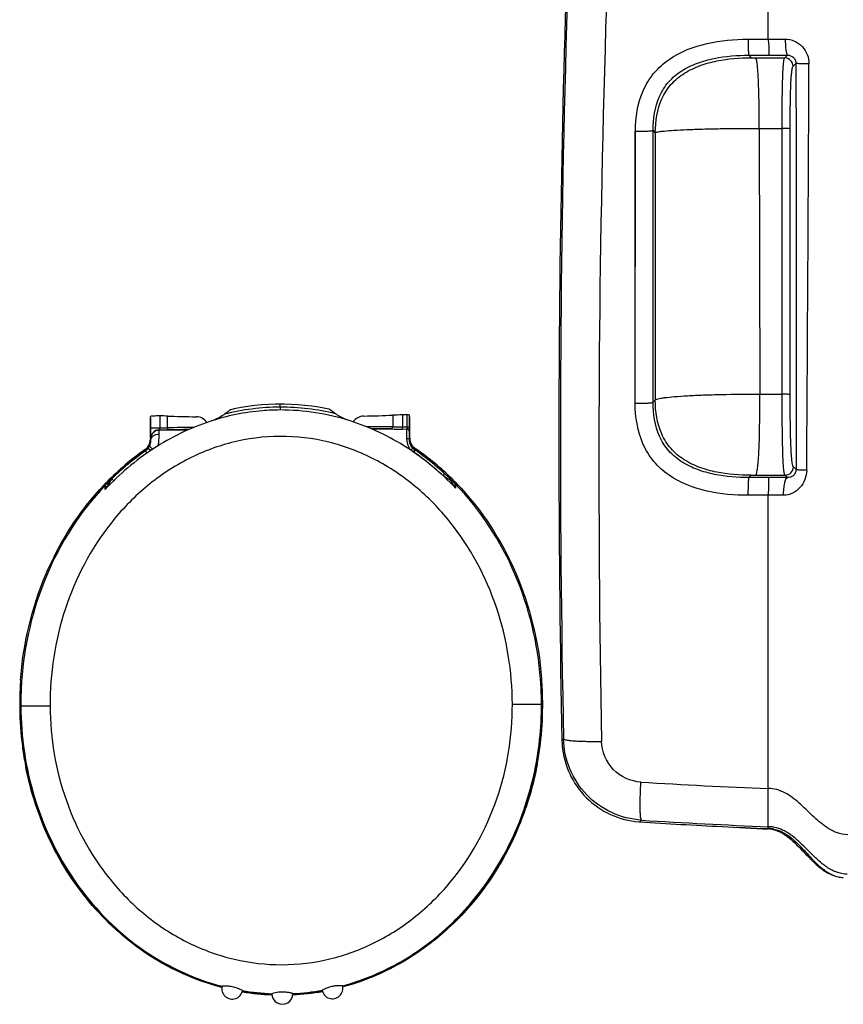
# Model space of a CAD drawing. Units: millimetres. Extents: x 0 to 594, y 0 to 420.
# Drawn here: x 101 to 126, y 120 to 150 of the extents above; entities that cross this region are included whole.
import ezdxf

# ---------------------------------------------------------------- set-up
doc = ezdxf.new("R2010")
doc.units = ezdxf.units.MM
doc.header["$LTSCALE"] = 32.67
doc.layers.get('0').update_dxf_attribs({"linetype": 'CONTINUOUS'})

msp = doc.modelspace()

# ---------------------------------------------------------------- linework, layer by layer
at = {"color": 7, "linetype": 'CONTINUOUS'}
for p, q in [((123.5778, 149.2678), (123.5808, 168.8832)), ((123.5793, 149.2678), (123.5793, 168.8832)), ((105.071, 137.6226), (105.0696, 137.9677)), ((112.7547, 138.0116), (112.6157, 138.011)), ((112.8311, 137.6535), (112.8297, 138.008)), ((105.0659, 137.5463), (105.067, 137.2835)), ((112.8387, 137.3146), (112.8377, 137.5774)), ((113.0059, 136.9535), (112.9998, 136.9577)), ((113.0237, 136.991), (113.0297, 136.9867)), ((113.024, 136.9914), (113.03, 136.9873)), ((103.7406, 135.983), (103.7549, 135.9975)), ((103.7409, 135.9827), (103.7555, 135.9969)), ((103.6801, 135.92), (103.6831, 135.9233)), ((103.6815, 135.9187), (103.6845, 135.9219)), ((103.7089, 135.7772), (103.7084, 135.8998)), ((114.2083, 135.9418), (114.2088, 135.8192)), ((114.2114, 135.9387), (114.2083, 135.9418)), ((114.2113, 135.9386), (114.2083, 135.9418)), ((114.232, 135.9641), (114.235, 135.961)), ((114.2334, 135.9655), (114.2364, 135.9623)), ((123.5786, 126.8209), (123.58, 135.6033)), ((123.5793, 126.8209), (123.5793, 135.6033)), ((123.5792, 125.6669), (123.5793, 125.6759)), ((123.5792, 125.6188), (123.5792, 125.6669)), ((113.0821, 121.9106), (113.0781, 121.908)), ((113.0822, 121.9105), (113.0782, 121.9078))]:
    msp.add_line(p, q, dxfattribs=at)
at = {"color": 9, "linetype": 'CONTINUOUS'}
for p, q in [((122.9764, 149.2676), (123.5793, 149.2678)), ((122.9945, 148.7894), (123.072, 148.7116)), ((122.9945, 148.7894), (123.6027, 148.7894)), ((123.2017, 148.7072), (124.0742, 148.7073)), ((124.0742, 148.7073), (124.1572, 148.7903)), ((124.3237, 148.4578), (124.4108, 148.5449)), ((119.5935, 138.3599), (119.5981, 146.512)), ((119.5953, 138.3599), (119.5963, 146.512)), ((120.1273, 138.3915), (120.1276, 146.5366)), ((120.1276, 146.5366), (120.1957, 146.4682)), ((120.1957, 146.4682), (120.1946, 138.4588)), ((123.3104, 146.5977), (123.9962, 146.5952)), ((123.3104, 146.5971), (123.3263, 138.6363)), ((123.9974, 138.6351), (123.9962, 146.5958)), ((124.2373, 138.6201), (124.2374, 146.5843)), ((120.1273, 138.3915), (120.1946, 138.4588)), ((123.3263, 138.637), (123.9974, 138.6345)), ((108.9487, 138.3339), (108.9494, 138.1599)), ((105.3562, 137.6237), (105.3548, 137.9817)), ((105.5763, 137.6263), (105.5749, 137.978)), ((112.3252, 138.005), (112.3267, 137.6533)), ((112.6157, 138.011), (112.6171, 137.6526)), ((112.7561, 137.6532), (112.7547, 138.0116)), ((105.071, 137.6226), (105.3562, 137.6237)), ((105.3246, 137.5532), (105.3226, 137.561)), ((106.1753, 137.5566), (105.3246, 137.5532)), ((112.7538, 137.5829), (111.7282, 137.5788)), ((112.6171, 137.6526), (112.8311, 137.6535)), ((112.6174, 137.5901), (112.6171, 137.6526)), ((112.6174, 137.5901), (112.7558, 137.5907)), ((112.7538, 137.5829), (112.7558, 137.5907)), ((112.8291, 137.5082), (112.8311, 137.516)), ((105.0765, 137.2447), (105.067, 137.2835)), ((105.0756, 137.3022), (105.0736, 137.31)), ((112.8284, 137.2717), (112.8297, 137.2772)), ((112.8297, 137.2772), (112.8387, 137.3146)), ((104.9165, 136.9345), (104.9062, 136.9742)), ((104.9165, 136.9345), (104.963, 136.8679)), ((104.9989, 137.0132), (105.0813, 136.9498)), ((105.0422, 137.0843), (105.0448, 137.0901)), ((112.9633, 136.8918), (113.0059, 136.9535)), ((112.9904, 136.9624), (112.991, 136.9637)), ((112.991, 136.9637), (112.9925, 136.9696)), ((112.9998, 136.9577), (112.991, 136.9637)), ((112.9925, 136.9696), (112.9988, 136.9943)), ((112.9925, 136.9696), (113.0091, 136.9581)), ((112.9925, 136.9696), (113.009, 136.958)), ((112.9988, 136.9943), (113.0019, 137.0066)), ((124.4153, 136.3748), (124.3314, 136.4584)), ((103.9096, 136.0997), (103.911, 136.0991)), ((103.911, 136.0991), (103.968, 136.0409)), ((113.8296, 136.1969), (113.8805, 136.252)), ((114.0591, 136.0878), (114.0577, 136.0872)), ((114.0816, 136.0346), (114.0802, 136.034)), ((114.0802, 136.034), (114.0805, 135.9499)), ((114.0816, 136.0346), (114.0819, 135.9485)), ((123.0048, 136.1365), (123.0717, 136.2034)), ((123.595, 136.1365), (123.0048, 136.1365)), ((123.2021, 136.2079), (124.0819, 136.208)), ((124.1553, 136.1348), (124.0819, 136.208)), ((103.7599, 135.8447), (103.7084, 135.8936)), ((103.7599, 135.8301), (103.7599, 135.8447)), ((103.8345, 135.9201), (103.7963, 135.92)), ((103.8346, 135.9074), (103.8345, 135.9202)), ((103.8345, 135.9202), (103.8359, 135.9196)), ((103.836, 135.9088), (103.8359, 135.9196)), ((103.8359, 135.9196), (103.8464, 135.9196)), ((114.1572, 135.8863), (114.2083, 135.9358)), ((114.1572, 135.8863), (114.1572, 135.8718)), ((123.5793, 135.6033), (122.9821, 135.6031)), ((101.1758, 129.2866), (101.1486, 129.2865)), ((101.1758, 129.2866), (101.1754, 129.2189)), ((102.0582, 129.2901), (101.1832, 129.2866)), ((115.9113, 129.3455), (116.7863, 129.349)), ((116.7936, 129.3491), (116.8209, 129.3492)), ((116.7946, 129.2801), (116.7936, 129.3491)), ((117.4454, 128.3085), (117.3979, 128.2627)), ((101.3167, 127.5731), (101.3241, 127.5338)), ((101.3517, 127.5391), (101.3241, 127.5338)), ((116.6309, 127.6003), (116.6594, 127.5951)), ((116.6594, 127.5951), (116.6666, 127.6349)), ((119.7318, 125.8224), (119.7301, 125.8208)), ((119.7826, 125.8703), (119.7318, 125.8224)), ((123.8989, 125.5544), (123.9001, 125.5302)), ((124.3733, 125.1886), (124.3702, 125.2511)), ((124.7649, 124.7904), (124.7649, 124.8475)), ((110.829, 120.8813), (110.8362, 120.8832)), ((110.829, 120.8814), (110.8362, 120.8832))]:
    msp.add_line(p, q, dxfattribs=at)
at = {"color": 7, "linetype": 'CONTINUOUS'}
for points in [[(108.9487, 138.3339), (108.818, 138.3321), (108.6104, 138.3243), (108.4029, 138.3101), (108.1955, 138.2897), (107.9885, 138.263), (107.7819, 138.23), (107.5762, 138.1908), (107.4724, 138.1686)], [(110.4264, 138.1805), (110.3156, 138.2032), (110.1095, 138.2405), (109.9026, 138.2716), (109.6954, 138.2964), (109.4879, 138.315), (109.2802, 138.3273), (109.0726, 138.3333), (108.9487, 138.3339)]]:
    msp.add_lwpolyline(points, dxfattribs=at)
at = {"color": 9, "linetype": 'CONTINUOUS'}
for centre, radius, start, end in [((540.1329, 137.2205), 422.7815, 175.585275, 181.207864), ((539.6893, 136.5263), 421.1849, 175.488459, 181.128534), ((123.6178, 201.6848), 52.4169, 269.9579, 270.51468), ((123.6962, 265.4004), 116.611, 269.954055, 270.22647), ((124.0735, 148.457), 0.2502, 0.17176, 89.85098), ((-5228.4962, 173.0223), 5353.3528, 359.6075173, 359.7378489), ((108.9828, 131.3583), 6.8865, 90.28028, 104.25582), ((108.9704, 131.3579), 6.8867, 76.20256, 90.17739), ((108.9682, 131.334), 6.8259, 72.23655, 90.15791), ((105.3236, 137.311), 0.25, 90.22851, 180.21937), ((105.3256, 137.3032), 0.25, 90.23035, 180.21986), ((105.2129, 162.4883), 24.9275, 270.25225, 270.91936), ((105.2408, 156.6357), 19.0123, 270.34779, 271.01114), ((107.9991, -14.0244), 151.6701, 90.618029, 90.915275), ((107.8902, -2.3743), 139.9568, 90.687123, 90.932372), ((111.1171, -14.0003), 151.6585, 89.54304, 89.840301), ((111.1327, -2.3455), 139.941, 89.525961, 89.771197), ((112.4947, 163.1602), 25.5703, 269.54261, 270.275), ((112.5182, 157.8639), 20.2115, 269.45704, 270.28054), ((112.7541, 137.5079), 0.075, 0.22081, 90.24576), ((112.7561, 137.5157), 0.075, 0.22081, 90.24576), ((113.2046, 137.2787), 0.3749, 180.23012, 235.54304), ((109.4667, 130.4348), 7.9341, 124.99428, 134.4455), ((104.7004, 137.2434), 0.377, 304.99147, 322.36667), ((104.7188, 137.2359), 0.3571, 335.89723, 340.74392), ((113.2064, 137.2772), 0.3804, 221.68242, 229.985), ((113.2057, 137.2764), 0.3793, 229.99177, 235.53225), ((108.5148, 130.4582), 7.8217, 47.19707, 55.33878), ((108.5148, 130.4581), 7.8968, 47.19742, 55.33914), ((124.0812, 136.4582), 0.2502, 270.16728, 0.04746), ((108.0143, 131.7692), 5.9667, 133.4669, 135.21431), ((114.0067, 136.0345), 0.0748, 40.46611, 45.51369), ((123.6692, 67.9929), 68.1437, 89.591265, 90.062398), ((109.7215, 130.1697), 8.2308, 136.41093, 136.93814), ((108.8965, 133.404), 5.687, 153.74214, 154.58525), ((105.9313, 135.0008), 2.3244, 156.4366, 156.70536), ((108.2411, 130.1637), 8.2309, 43.51881, 44.04744), ((123.9001, -44.6675), 180.2711, 89.955659, 90.101961), ((129.5761, 285.833), 159.1251, 266.464988, 267.840219), ((129.5789, 280.0638), 154.5043, 266.364752, 267.774588), ((108.7144, 128.338), 7.7646, 303.67689, 304.17114), ((109.0238, 127.8798), 7.2442, 255.02671, 255.48344), ((108.9977, 127.74), 7.102, 260.46628, 267.64438), ((108.9845, 127.7397), 7.1017, 272.81369, 279.99149)]:
    msp.add_arc(centre, radius, start, end, dxfattribs=at)
at = {"color": 7, "linetype": 'CONTINUOUS'}
for centre, radius, start, end in [((542.701, 137.1454), 425.3958, 176.643277, 181.196479), ((84.7744, 137.5397), 28.0569, 0.10308, 0.23239), ((113.2138, 137.3161), 0.375, 180.22715, 235.6102), ((109.5049, 130.3859), 8.0345, 124.91507, 135.69776), ((104.691, 137.2831), 0.3765, 304.87388, 318.54495), ((104.6916, 137.2822), 0.3755, 318.57987, 327.88918), ((104.6958, 137.2464), 0.3824, 322.42636, 334.92927), ((108.6258, 130.6125), 7.7482, 55.41453, 55.61234), ((108.4616, 130.3891), 8.0254, 45.31274, 55.30195), ((112.833, 134.7527), 1.8132, 46.42367, 46.54028), ((108.2867, 130.2044), 8.2796, 44.09148, 45.35093), ((109.6887, 130.1975), 8.2977, 135.79364, 136.36609), ((107.7739, 132.0238), 5.6168, 136.02346, 136.36755), ((107.5547, 132.2347), 5.3127, 135.56228, 136.0181), ((108.1673, 131.6341), 6.1705, 135.32411, 135.56262), ((110.2089, 132.0673), 5.568, 44.04641, 44.74166), ((106.5927, 129.3053), 10.2283, 4.42655, 4.61694), ((111.3557, 129.3257), 10.2071, 176.48774, 178.29617), ((111.3731, 129.3247), 10.2246, 176.03178, 176.48815), ((111.3768, 129.3245), 10.2283, 175.84148, 176.0318), ((111.3668, 129.329), 10.1837, 176.50151, 180.23836), ((111.3259, 129.3322), 10.1426, 176.05422, 176.51415), ((106.6282, 129.3123), 10.158, 3.94452, 4.40401), ((106.6031, 129.3099), 10.1833, 0.21994, 3.9568), ((106.5965, 129.3056), 10.2246, 3.96995, 4.42657), ((106.6139, 129.3068), 10.2071, 2.16221, 3.97036), ((111.322, 129.3268), 10.1735, 178.29642, 179.51742), ((106.6476, 129.3081), 10.1734, 0.9334, 2.16197), ((111.2945, 129.327), 10.146, 179.51763, 180.22905), ((110.6274, 129.3244), 9.4789, 180.22924, 180.64207), ((110.748, 129.3279), 9.5995, 180.65499, 187.36831), ((110.7332, 129.1877), 9.5579, 179.81324, 186.54661), ((111.3757, 129.1804), 10.2004, 179.18956, 179.40346), ((111.3856, 129.1802), 10.2103, 178.69991, 179.18952), ((107.2375, 129.1732), 9.5578, 353.91477, 0.64067), ((107.2214, 129.3138), 9.5996, 353.09005, 359.79582), ((106.585, 129.1605), 10.2104, 1.27184, 1.75399), ((106.5942, 129.1607), 10.2012, 1.05794, 1.2718), ((106.6752, 129.3086), 10.1458, 0.22931, 0.93319), ((107.342, 129.3113), 9.479, 359.8087, 0.22912), ((110.7902, 129.3318), 9.6418, 187.35923, 190.51658), ((108.8647, 128.9788), 7.6778, 186.58741, 190.54958), ((107.1793, 129.3174), 9.6419, 349.94379, 353.0991), ((119.9026, 128.3151), 2.5052, 181.19862, 184.74837), ((110.7283, 129.3207), 9.5789, 190.51894, 191.08874), ((107.2413, 129.3068), 9.579, 349.36962, 349.94144), ((119.8917, 128.298), 2.4825, 265.66071, 266.26564), ((129.5796, 276.7312), 151.2315, 266.265737, 267.201676), ((129.5847, 252.8471), 127.3815, 266.674922, 267.297805), ((129.5794, 276.7281), 151.2284, 267.201685, 267.72611), ((123.5792, 124.7598), 0.8589, 86.28383, 89.99916), ((123.5383, 124.737), 0.8713, 82.61293, 87.29957), ((123.5783, 124.7473), 0.8715, 78.96023, 86.27893), ((123.5388, 124.7422), 0.8661, 77.82465, 82.60535), ((123.5356, 124.7276), 0.881, 75.43928, 77.82356), ((123.471, 124.5601), 1.0607, 63.11927, 66.13771), ((123.5259, 124.578), 1.0491, 65.3427, 68.62479), ((123.3961, 124.4146), 1.2244, 57.88518, 63.07102), ((121.5898, 122.2334), 4.0597, 45.03846, 46.713), ((121.0705, 121.6874), 4.8582, 43.05962, 44.66314), ((115.3808, 116.3742), 12.643, 42.77258, 43.04792), ((130.91, 130.8436), 8.6257, 224.14204, 224.56793), ((128.9889, 128.567), 5.6264, 223.51471, 224.70836), ((125.9151, 125.1662), 1.0229, 246.40625, 247.57479), ((125.8654, 125.0139), 0.8625, 256.90693, 267.57462), ((107.5188, 120.8218), 0.3125, 166.71954, 349.22901), ((108.9956, 127.7194), 7.0878, 260.45707, 267.65234), ((108.9941, 127.7352), 7.069, 260.48684, 267.67223), ((109.0194, 120.6663), 0.3125, 178.95911, 1.50812), ((108.9881, 127.7364), 7.0703, 272.78652, 279.97071), ((108.9867, 127.7194), 7.0878, 272.80619, 280.00134), ((110.5187, 120.8338), 0.3125, 191.23023, 13.74026)]:
    msp.add_arc(centre, radius, start, end, dxfattribs=at)
for centre, major_axis, ratio, start_param, end_param in [((105.0675, 137.5464), (-0.0015, 0.375), 0.0043311, 6.3355454, 7.8539818), ((105.3196, 137.9686), (0.25, 0.001), 0.0524079, 1.4292605, 3.1372617), ((105.2844, 137.9555), (0.5, 0.002), 0.0524079, 0.9507872, 1.4292605), ((107.7531, 138.1466), (3.75, 0.015), 0.0524079, -2.1908054, -1.9271481), ((110.1455, 138.1562), (3.75, 0.015), 0.0524079, -1.2143798, -0.9507225), ((112.6158, 137.9848), (0.5, 0.002), 0.0524079, 1.5708287, 2.1908701), ((112.7547, 138.0076), (0.075, 0.0003), 0.0524079, 0.0043957, 1.5708287), ((112.836, 137.5774), (-0.0015, 0.375), 0.0043956, 4.7123889, 6.2308253)]:
    msp.add_ellipse(centre, major_axis=major_axis, ratio=ratio, start_param=start_param, end_param=end_param, dxfattribs=at)
at = {"color": 9, "linetype": 'CONTINUOUS'}
for points, knots in [([(124.0887, 149.2699), (124.2728, 149.2715), (124.6554, 149.1002), (124.8015, 148.7149), (124.8006, 148.5286)], [0, 0, 0, 0, 0.4970621, 1, 1, 1, 1]), ([(124.0887, 149.2699), (124.0893, 149.2095), (124.0931, 149.0991), (124.1059, 148.9474), (124.1249, 148.8562), (124.1416, 148.7942), (124.1572, 148.7903)], [0, 0, 0, 0, 0.3699768, 0.6844628, 0.9019373, 1, 1, 1, 1]), ([(119.5981, 146.512), (119.5983, 146.9223), (119.6984, 147.5545), (120.1293, 148.2671), (120.7508, 148.8223), (121.7381, 149.2009), (122.5638, 149.2675), (122.9764, 149.2676)], [0, 0, 0, 0, 0.2493682, 0.3745218, 0.4996581, 0.7492238, 1, 1, 1, 1]), ([(122.9764, 149.2676), (122.9765, 149.2074), (122.9775, 149.0963), (122.9802, 148.9651), (122.9845, 148.88), (122.9864, 148.8349), (122.991, 148.8078), (122.9914, 148.7923), (122.9945, 148.7894)], [0, 0, 0, 0, 0.3770875, 0.6961728, 0.8197193, 0.9134886, 0.9740707, 1, 1, 1, 1]), ([(123.5793, 149.2678), (123.5793, 149.2075), (123.5992, 149.097), (123.5952, 148.9656), (123.5968, 148.88), (123.5982, 148.8353), (123.6016, 148.8075), (123.6007, 148.7929), (123.6027, 148.7894)], [0, 0, 0, 0, 0.3775186, 0.696974, 0.8206399, 0.9144024, 0.9747904, 1, 1, 1, 1]), ([(120.1276, 146.5366), (120.1275, 146.8808), (120.2052, 147.4127), (120.5747, 148.008), (120.9816, 148.3415), (121.4529, 148.5674), (122.1243, 148.7503), (122.6477, 148.7895), (122.9945, 148.7894)], [0, 0, 0, 0, 0.2489555, 0.3737514, 0.4986392, 0.6238232, 0.7492172, 1, 1, 1, 1]), ([(120.1957, 146.4682), (120.1968, 146.8124), (120.2769, 147.3446), (120.6518, 147.9369), (121.0607, 148.2687), (121.5332, 148.4919), (122.2037, 148.6733), (122.7261, 148.7117), (123.072, 148.7116)], [0, 0, 0, 0, 0.2490199, 0.3740511, 0.499178, 0.6244383, 0.7497184, 1, 1, 1, 1]), ([(123.072, 148.7116), (123.0746, 148.709), (123.0899, 148.7113), (123.1151, 148.7072), (123.1556, 148.7078), (123.1855, 148.7072), (123.2017, 148.7072)], [0, 0, 0, 0, 0.0853814, 0.3037889, 0.625089, 1, 1, 1, 1]), ([(123.3104, 146.5971), (123.3098, 146.9109), (123.3067, 147.3341), (123.2935, 147.8465), (123.2823, 148.1197), (123.2679, 148.3407), (123.2525, 148.5148), (123.2316, 148.6286), (123.2172, 148.6933), (123.2017, 148.7072)], [0, 0, 0, 0, 0.4442652, 0.5990887, 0.7258066, 0.8309816, 0.9135384, 0.9706054, 1, 1, 1, 1]), ([(123.9962, 146.5958), (123.9962, 146.9098), (123.9979, 147.3552), (124.0065, 147.901), (124.0152, 148.2046), (124.0271, 148.4228), (124.0396, 148.5698), (124.0544, 148.6552), (124.0651, 148.6975), (124.0742, 148.7073)], [0, 0, 0, 0, 0.4448775, 0.6310308, 0.7736611, 0.8748352, 0.9414944, 0.9811169, 1, 1, 1, 1]), ([(124.1572, 148.7903), (124.2185, 148.7913), (124.3527, 148.7454), (124.4111, 148.6112), (124.4108, 148.5449)], [0, 0, 0, 0, 0.4804551, 1, 1, 1, 1]), ([(124.2374, 146.5843), (124.2374, 146.8682), (124.2392, 147.2691), (124.2507, 147.7577), (124.262, 148.0241), (124.2755, 148.213), (124.2893, 148.3392), (124.304, 148.413), (124.3153, 148.4494), (124.3237, 148.4578)], [0, 0, 0, 0, 0.4529806, 0.6394397, 0.7799444, 0.8778984, 0.9423275, 0.9809943, 1, 1, 1, 1]), ([(124.8006, 148.5286), (124.7501, 148.529), (124.6584, 148.5303), (124.5509, 148.533), (124.4825, 148.5365), (124.4469, 148.5383), (124.4253, 148.5419), (124.4131, 148.5425), (124.4108, 148.5449)], [0, 0, 0, 0, 0.3879556, 0.7044119, 0.8248268, 0.9156675, 0.9743906, 1, 1, 1, 1]), ([(119.5981, 146.512), (119.6635, 146.5118), (119.7855, 146.5127), (119.9302, 146.5164), (120.0253, 146.522), (120.0765, 146.5252), (120.1067, 146.531), (120.1249, 146.5326), (120.1276, 146.5366)], [0, 0, 0, 0, 0.3694217, 0.6896763, 0.8153113, 0.9109804, 0.973098, 1, 1, 1, 1]), ([(120.1957, 146.4683), (120.2014, 146.4755), (120.2293, 146.4844), (120.2803, 146.4966), (120.3611, 146.5082), (120.5203, 146.5259), (120.7832, 146.5446), (121.1664, 146.5635), (121.6297, 146.5788), (122.3533, 146.5943), (122.9206, 146.5979), (123.3104, 146.5971)], [0, 0, 0, 0, 0.0087977, 0.0260141, 0.0518847, 0.0863743, 0.1803514, 0.3046632, 0.4550464, 0.6255828, 1, 1, 1, 1]), ([(124.2374, 146.5843), (124.2333, 146.5899), (124.2034, 146.5866), (124.1578, 146.5949), (124.082, 146.5944), (124.0266, 146.5957), (123.9962, 146.5958)], [0, 0, 0, 0, 0.0870297, 0.3046953, 0.623744, 1, 1, 1, 1]), ([(122.9821, 135.6031), (122.5688, 135.6029), (121.7412, 135.6686), (120.7504, 136.0458), (120.1256, 136.6012), (119.6932, 137.3155), (119.5932, 137.9491), (119.5935, 138.3599)], [0, 0, 0, 0, 0.2506054, 0.5003303, 0.625623, 0.7508585, 1, 1, 1, 1]), ([(119.5935, 138.3599), (119.6593, 138.3596), (119.7822, 138.3607), (119.9281, 138.3655), (120.024, 138.3725), (120.0758, 138.3772), (120.1063, 138.3836), (120.1249, 138.3871), (120.1273, 138.3915)], [0, 0, 0, 0, 0.3680609, 0.6879279, 0.8136344, 0.9095237, 0.9720648, 1, 1, 1, 1]), ([(123.0048, 136.1365), (122.6576, 136.1364), (122.1335, 136.1755), (121.4607, 136.3578), (120.9875, 136.5834), (120.5779, 136.9169), (120.2061, 137.5135), (120.1273, 138.0466), (120.1273, 138.3915)], [0, 0, 0, 0, 0.2504226, 0.3757661, 0.501053, 0.6261916, 0.7512133, 1, 1, 1, 1]), ([(123.0717, 136.2034), (122.7247, 136.2033), (122.2006, 136.2416), (121.5279, 136.424), (121.054, 136.6485), (120.6448, 136.9828), (120.272, 137.5793), (120.1943, 138.1135), (120.1946, 138.4588)], [0, 0, 0, 0, 0.2502761, 0.3755551, 0.5008165, 0.6259435, 0.7509755, 1, 1, 1, 1]), ([(120.1946, 138.4588), (120.1998, 138.4678), (120.2287, 138.4819), (120.2826, 138.4983), (120.3665, 138.515), (120.5306, 138.5393), (120.7992, 138.5652), (121.188, 138.591), (121.6541, 138.6119), (122.3754, 138.6327), (122.9395, 138.6375), (123.3263, 138.6364)], [0, 0, 0, 0, 0.0099172, 0.0281724, 0.05514, 0.0907359, 0.1866318, 0.3120371, 0.4622476, 0.6313318, 1, 1, 1, 1]), ([(123.2021, 136.2079), (123.2214, 136.223), (123.2404, 136.2991), (123.2654, 136.4302), (123.2839, 136.6296), (123.3001, 136.8797), (123.3124, 137.1891), (123.3258, 137.7799), (123.3273, 138.2705), (123.3262, 138.6363)], [0, 0, 0, 0, 0.0301222, 0.0877764, 0.1699589, 0.2733093, 0.396983, 0.5502675, 1, 1, 1, 1]), ([(124.2373, 138.6201), (124.2338, 138.6263), (124.2031, 138.6245), (124.1585, 138.6331), (124.0826, 138.6337), (124.0276, 138.6351), (123.9974, 138.6351)], [0, 0, 0, 0, 0.088096, 0.3055532, 0.6240653, 1, 1, 1, 1]), ([(124.0819, 136.208), (124.0719, 136.2188), (124.0603, 136.2665), (124.0438, 136.364), (124.0304, 136.5356), (124.0174, 136.7947), (124.0087, 137.1555), (123.9996, 137.7808), (123.9975, 138.2855), (123.9974, 138.6351)], [0, 0, 0, 0, 0.0181905, 0.0571948, 0.1243983, 0.2287142, 0.3778455, 0.5689486, 1, 1, 1, 1]), ([(124.3314, 136.4584), (124.322, 136.4677), (124.3097, 136.5087), (124.2933, 136.5929), (124.278, 136.7403), (124.2628, 136.9656), (124.2506, 137.2845), (124.2391, 137.8471), (124.2373, 138.3033), (124.2373, 138.6201)], [0, 0, 0, 0, 0.0182082, 0.0561291, 0.1207711, 0.2216284, 0.3691687, 0.5617378, 1, 1, 1, 1]), ([(108.9494, 138.1599), (108.7733, 138.1592), (108.0632, 138.1285), (107.3584, 137.9845), (106.8508, 137.8177)], [0, 0, 0, 0, 0.2479092, 1, 1, 1, 1]), ([(105.0736, 137.31), (105.0715, 137.3182), (105.0739, 137.3368), (105.0722, 137.3677), (105.0724, 137.424), (105.0714, 137.51), (105.0712, 137.583), (105.071, 137.6226)], [0, 0, 0, 0, 0.0810779, 0.1743968, 0.2987243, 0.6207975, 1, 1, 1, 1]), ([(105.3226, 137.561), (105.3256, 137.5612), (105.332, 137.5685), (105.3452, 137.5872), (105.3559, 137.608), (105.3562, 137.6237)], [0, 0, 0, 0, 0.1240632, 0.3517847, 1, 1, 1, 1]), ([(105.3257, 137.4382), (105.3255, 137.4662), (105.3238, 137.5044), (105.3259, 137.5429), (105.3246, 137.5532)], [0, 0, 0, 0, 0.7298388, 1, 1, 1, 1]), ([(105.5762, 137.6263), (105.5763, 137.6183), (105.5785, 137.5947), (105.5958, 137.5643), (105.6128, 137.564)], [0, 0, 0, 0, 0.3179006, 1, 1, 1, 1]), ([(112.2905, 137.5907), (112.2954, 137.5908), (112.3203, 137.6018), (112.3265, 137.6327), (112.3266, 137.6533)], [0, 0, 0, 0, 0.1917767, 1, 1, 1, 1]), ([(112.7533, 137.3047), (112.7532, 137.3423), (112.7535, 137.4091), (112.7523, 137.495), (112.7547, 137.5499), (112.7524, 137.5761), (112.7538, 137.5829)], [0, 0, 0, 0, 0.4054307, 0.7215074, 0.9247288, 1, 1, 1, 1]), ([(112.7558, 137.5907), (112.7566, 137.5922), (112.7552, 137.5989), (112.7573, 137.6191), (112.7562, 137.6386), (112.7561, 137.6532)], [0, 0, 0, 0, 0.0812071, 0.2994433, 1, 1, 1, 1]), ([(112.8284, 137.2717), (112.8284, 137.3037), (112.8287, 137.3605), (112.8275, 137.4336), (112.83, 137.4801), (112.8277, 137.5024), (112.8291, 137.5082)], [0, 0, 0, 0, 0.405433, 0.7214695, 0.9247222, 1, 1, 1, 1]), ([(112.8311, 137.516), (112.8327, 137.5227), (112.8294, 137.5479), (112.8313, 137.5723), (112.8313, 137.5902)], [0, 0, 0, 0, 0.2777925, 1, 1, 1, 1]), ([(108.9525, 137.3694), (108.463, 137.3674), (107.48, 137.2406), (106.0989, 136.7031), (104.8747, 135.8688), (103.5117, 134.4493), (102.354, 132.2357), (102.0543, 130.2674), (102.0582, 129.2901)], [0, 0, 0, 0, 0.1251228, 0.2502693, 0.3754555, 0.5006771, 0.7502282, 1, 1, 1, 1]), ([(105.056, 137.1182), (105.0606, 137.1312), (105.0724, 137.1725), (105.0768, 137.2157), (105.0765, 137.2447)], [0, 0, 0, 0, 0.3225522, 1, 1, 1, 1]), ([(105.0765, 137.2447), (105.0764, 137.2587), (105.0748, 137.2777), (105.0769, 137.2972), (105.0756, 137.3022)], [0, 0, 0, 0, 0.7297783, 1, 1, 1, 1]), ([(105.0765, 137.2447), (105.0765, 137.2701), (105.091, 137.3236), (105.1698, 137.4109), (105.2639, 137.4378), (105.3257, 137.4382)], [0, 0, 0, 0, 0.2209255, 0.4611922, 1, 1, 1, 1]), ([(105.3037, 137.0935), (105.3082, 137.1259), (105.3213, 137.2404), (105.3262, 137.3557), (105.3257, 137.4382)], [0, 0, 0, 0, 0.2841967, 1, 1, 1, 1]), ([(115.9113, 129.3455), (115.9074, 130.3228), (115.5919, 132.2887), (114.4166, 134.4929), (113.0423, 135.9015), (111.8115, 136.726), (110.426, 137.2523), (109.4421, 137.3713), (108.9525, 137.3694)], [0, 0, 0, 0, 0.2497718, 0.4993229, 0.6245445, 0.7497307, 0.8748772, 1, 1, 1, 1]), ([(112.7533, 137.3046), (112.7712, 137.3047), (112.7983, 137.3028), (112.8283, 137.2824), (112.8284, 137.2717)], [0, 0, 0, 0, 0.6255888, 1, 1, 1, 1]), ([(112.8662, 136.9554), (112.8472, 136.9805), (112.7818, 137.0859), (112.7535, 137.2125), (112.7533, 137.3047)], [0, 0, 0, 0, 0.2545013, 1, 1, 1, 1]), ([(112.9223, 137.0243), (112.9071, 137.0414), (112.8538, 137.1134), (112.8285, 137.2053), (112.8284, 137.2717)], [0, 0, 0, 0, 0.2565453, 1, 1, 1, 1]), ([(105.0448, 137.0901), (105.0438, 137.0874), (105.0435, 137.0695), (105.0577, 137.056), (105.068, 137.0461)], [0, 0, 0, 0, 0.1669073, 1, 1, 1, 1]), ([(105.068, 137.0461), (105.0726, 137.0415), (105.0961, 137.0208), (105.1222, 137.0034), (105.1433, 136.9905)], [0, 0, 0, 0, 0.2085495, 1, 1, 1, 1]), ([(112.8662, 136.9554), (112.8818, 136.9683), (112.9023, 136.9882), (112.919, 137.0102), (112.9242, 137.0217), (112.9223, 137.0243)], [0, 0, 0, 0, 0.6698644, 0.8945754, 1, 1, 1, 1]), ([(112.9486, 136.8995), (112.9534, 136.9066), (112.9675, 136.9275), (112.9823, 136.948), (112.9904, 136.9624)], [0, 0, 0, 0, 0.3419018, 1, 1, 1, 1]), ([(113.0091, 136.9581), (113.1039, 136.8927), (113.4801, 136.6203), (113.8319, 136.3143), (114.0802, 136.0688)], [0, 0, 0, 0, 0.2480227, 1, 1, 1, 1]), ([(124.731, 136.3515), (124.7296, 136.1661), (124.5872, 135.7924), (124.2193, 135.6033), (124.0396, 135.6035)], [0, 0, 0, 0, 0.5077374, 1, 1, 1, 1]), ([(124.4153, 136.3748), (124.4152, 136.3062), (124.3493, 136.1723), (124.2147, 136.1333), (124.1553, 136.1348)], [0, 0, 0, 0, 0.5356773, 1, 1, 1, 1]), ([(124.731, 136.3515), (124.6893, 136.3523), (124.6153, 136.3552), (124.5157, 136.3574), (124.4575, 136.3683), (124.4202, 136.3673), (124.4153, 136.3748)], [0, 0, 0, 0, 0.3943077, 0.7083794, 0.9152273, 1, 1, 1, 1]), ([(114.0802, 136.034), (114.0779, 136.033), (114.0732, 136.039), (114.0653, 136.0424), (114.0508, 136.0525), (114.0278, 136.0669), (113.9955, 136.0885), (113.9581, 136.113), (113.9023, 136.1497), (113.859, 136.1779), (113.8296, 136.1969)], [0, 0, 0, 0, 0.0253167, 0.0545211, 0.0937016, 0.1979714, 0.3300431, 0.4820044, 0.6476765, 1, 1, 1, 1]), ([(114.0577, 136.0872), (114.0572, 136.0869), (114.0552, 136.0896), (114.0515, 136.0918), (114.0456, 136.0978), (114.0343, 136.1079), (114.0171, 136.1242), (113.9937, 136.1462), (113.9674, 136.1709), (113.9294, 136.2065), (113.9003, 136.2337), (113.8805, 136.252)], [0, 0, 0, 0, 0.0078101, 0.029055, 0.0624733, 0.1064826, 0.2191491, 0.355121, 0.5058547, 0.6660778, 1, 1, 1, 1]), ([(114.0802, 136.0688), (114.0752, 136.0735), (114.0689, 136.0806), (114.0618, 136.0851), (114.0598, 136.0881), (114.0591, 136.0878)], [0, 0, 0, 0, 0.7251212, 0.9265801, 1, 1, 1, 1]), ([(114.0921, 136.0158), (114.0933, 136.0207), (114.096, 136.039), (114.0897, 136.0592), (114.0802, 136.0688)], [0, 0, 0, 0, 0.2747787, 1, 1, 1, 1]), ([(114.0921, 136.0158), (114.0897, 136.0202), (114.0867, 136.0274), (114.083, 136.0313), (114.082, 136.035), (114.0816, 136.0346)], [0, 0, 0, 0, 0.6986094, 0.9202187, 1, 1, 1, 1]), ([(114.1572, 135.8863), (114.1517, 135.8976), (114.1304, 135.941), (114.1088, 135.9842), (114.0921, 136.0158)], [0, 0, 0, 0, 0.2616504, 1, 1, 1, 1]), ([(122.9821, 135.6031), (122.9819, 135.6688), (122.9827, 135.7916), (122.986, 135.9374), (122.9913, 136.0333), (122.9941, 136.0849), (122.9998, 136.1154), (123.0009, 136.1336), (123.0048, 136.1365)], [0, 0, 0, 0, 0.3690013, 0.6895042, 0.8153336, 0.9111524, 0.9733073, 1, 1, 1, 1]), ([(123.0717, 136.2034), (123.0744, 136.2062), (123.0901, 136.2037), (123.1157, 136.2079), (123.1562, 136.2073), (123.186, 136.2079), (123.2021, 136.2079)], [0, 0, 0, 0, 0.0882183, 0.3097566, 0.6300335, 1, 1, 1, 1]), ([(124.0396, 135.6035), (124.0391, 135.6691), (124.0431, 135.7916), (124.0666, 135.9576), (124.0949, 136.068), (124.134, 136.1317), (124.1553, 136.1348)], [0, 0, 0, 0, 0.3531161, 0.662328, 0.8841106, 1, 1, 1, 1]), ([(103.7963, 135.92), (103.7889, 135.9296), (103.7784, 135.9444), (103.7748, 135.9674), (103.7794, 135.9725)], [0, 0, 0, 0, 0.6370554, 1, 1, 1, 1]), ([(102.0582, 129.2901), (102.062, 128.3316), (102.3877, 126.4021), (103.5907, 124.2642), (104.9752, 122.9189), (106.2024, 122.1406), (107.5703, 121.6494), (108.5354, 121.5393), (109.0159, 121.5413)], [0, 0, 0, 0, 0.2496997, 0.4992068, 0.6244421, 0.7496515, 0.8748327, 1, 1, 1, 1]), ([(109.0159, 121.5413), (109.4963, 121.5432), (110.4605, 121.661), (111.8244, 122.163), (113.0454, 122.9512), (114.4191, 124.3075), (115.6049, 126.455), (115.9151, 128.387), (115.9113, 129.3455)], [0, 0, 0, 0, 0.1251673, 0.2503485, 0.3755579, 0.5007932, 0.7503003, 1, 1, 1, 1]), ([(101.2676, 128.066), (101.2636, 128.0676), (101.2503, 128.0742), (101.2392, 128.0875), (101.2376, 128.098)], [0, 0, 0, 0, 0.2896723, 1, 1, 1, 1]), ([(116.7125, 128.1281), (116.7164, 128.1298), (116.7293, 128.1365), (116.7399, 128.1497), (116.7414, 128.1601)], [0, 0, 0, 0, 0.288916, 1, 1, 1, 1]), ([(119.7826, 125.8703), (119.4759, 125.89), (118.864, 126.0454), (118.0976, 126.5945), (117.5815, 127.3833), (117.4522, 128.0013), (117.4454, 128.3085)], [0, 0, 0, 0, 0.2499873, 0.5000159, 0.7500376, 1, 1, 1, 1]), ([(117.4454, 128.3085), (117.4478, 128.2983), (117.4855, 128.2841), (117.547, 128.2701), (117.6539, 128.2564), (117.7914, 128.2452), (117.9606, 128.2365), (118.2285, 128.229), (118.44, 128.2289), (118.5861, 128.2309)], [0, 0, 0, 0, 0.0271273, 0.0864453, 0.1784558, 0.3006475, 0.4490516, 0.6188949, 1, 1, 1, 1]), ([(119.7647, 127.0107), (119.4616, 127.0294), (118.8464, 127.3023), (118.5922, 127.9275), (118.5861, 128.2309)], [0, 0, 0, 0, 0.5002389, 1, 1, 1, 1]), ([(101.3241, 127.5338), (101.4689, 126.7726), (101.9462, 125.2794), (102.9995, 123.6241), (104.0877, 122.5127), (105.0173, 121.8043), (106.0423, 121.2432), (106.7773, 120.9817), (107.1521, 120.8815)], [0, 0, 0, 0, 0.2498034, 0.4995187, 0.6246554, 0.7497936, 0.8749116, 1, 1, 1, 1]), ([(113.0755, 121.9139), (113.5501, 122.2361), (114.4309, 122.9879), (115.4832, 124.3641), (116.2491, 125.917), (116.5567, 127.0305), (116.6594, 127.5951)], [0, 0, 0, 0, 0.2499564, 0.4999368, 0.7499365, 1, 1, 1, 1]), ([(119.7826, 125.8703), (119.773, 125.8732), (119.7633, 125.9121), (119.7529, 125.9729), (119.7459, 126.0802), (119.7419, 126.2175), (119.7419, 126.3865), (119.7471, 126.654), (119.7565, 126.8649), (119.7647, 127.0107)], [0, 0, 0, 0, 0.0261091, 0.085082, 0.1770065, 0.2992738, 0.4478776, 0.618025, 1, 1, 1, 1]), ([(125.9669, 125.433), (125.8521, 125.4356), (125.6224, 125.4822), (125.2605, 125.6824), (124.9009, 126.0041), (124.5175, 126.3855), (124.0972, 126.7178), (123.7495, 126.8196), (123.5793, 126.8209)], [0, 0, 0, 0, 0.1219141, 0.243469, 0.4353984, 0.6319223, 0.8191843, 1, 1, 1, 1]), ([(125.9455, 124.2515), (125.8311, 124.2542), (125.6014, 124.3026), (125.2419, 124.5098), (124.8868, 124.8409), (124.5092, 125.232), (124.0953, 125.5728), (123.748, 125.6762), (123.5793, 125.676)], [0, 0, 0, 0, 0.1214118, 0.2430121, 0.4360558, 0.6338155, 0.8209812, 1, 1, 1, 1]), ([(110.8362, 120.8832), (111.2236, 120.9872), (111.9825, 121.2604), (112.686, 121.654), (113.0199, 121.8765)], [0, 0, 0, 0, 0.4999365, 1, 1, 1, 1])]:
    msp.add_open_spline(points, degree=3, knots=knots, dxfattribs=at)
for points in [[(124.4108, 148.5449), (124.412, 144.4882), (124.4134, 140.4315), (124.4153, 136.3748)], [(103.9096, 136.0997), (103.8613, 136.0529), (103.8275, 135.9916), (103.8007, 135.93)], [(103.8345, 135.9202), (103.8343, 135.985), (103.8633, 136.0543), (103.9096, 136.0997)], [(103.8359, 135.9196), (103.8357, 135.9844), (103.8647, 136.0537), (103.911, 136.0991)], [(114.0802, 136.034), (114.0801, 136.0533), (114.0715, 136.0737), (114.0577, 136.0872)], [(114.0816, 136.0346), (114.0815, 136.0518), (114.0748, 136.0699), (114.0636, 136.083)], [(101.1835, 129.2661), (101.1791, 129.2719), (101.176, 129.2793), (101.1758, 129.2866)], [(116.7862, 129.3287), (116.7905, 129.3345), (116.7935, 129.3418), (116.7936, 129.3491)]]:
    msp.add_open_spline(points, degree=3, dxfattribs=at)
at = {"color": 7, "linetype": 'CONTINUOUS'}
for points, knots in [([(107.4297, 138.1404), (107.4203, 138.1334), (107.3728, 138.0973), (107.3255, 138.061), (107.287, 138.0327)], [0, 0, 0, 0, 0.1973129, 1, 1, 1, 1]), ([(107.4724, 138.1686), (107.4669, 138.1674), (107.4528, 138.1566), (107.4389, 138.1473), (107.4297, 138.1404)], [0, 0, 0, 0, 0.3278878, 1, 1, 1, 1]), ([(110.4669, 138.1543), (110.4582, 138.1607), (110.445, 138.1694), (110.4315, 138.1793), (110.4264, 138.1804)], [0, 0, 0, 0, 0.670786, 1, 1, 1, 1]), ([(110.6128, 138.046), (110.5982, 138.0565), (110.5493, 138.0923), (110.5012, 138.1292), (110.4669, 138.1543)], [0, 0, 0, 0, 0.2982808, 1, 1, 1, 1]), ([(106.8508, 137.8177), (106.253, 137.6214), (105.1062, 137.063), (104.1383, 136.2376), (103.7089, 135.7772)], [0, 0, 0, 0, 0.4998878, 1, 1, 1, 1]), ([(106.758, 137.7857), (106.7237, 137.8374), (106.6296, 137.9241), (106.5059, 137.9563), (106.4456, 137.9572)], [0, 0, 0, 0, 0.5070291, 1, 1, 1, 1]), ([(107.287, 138.0327), (107.2575, 138.0111), (107.1212, 137.9223), (106.9704, 137.857), (106.8508, 137.8177)], [0, 0, 0, 0, 0.224642, 1, 1, 1, 1]), ([(111.0507, 137.8345), (111.0089, 137.8479), (110.8563, 137.9029), (110.7089, 137.9766), (110.6128, 138.046)], [0, 0, 0, 0, 0.2700571, 1, 1, 1, 1]), ([(114.2088, 135.8192), (113.7758, 136.2761), (112.8012, 137.0937), (111.6501, 137.643), (111.0507, 137.8345)], [0, 0, 0, 0, 0.5001122, 1, 1, 1, 1]), ([(111.4546, 137.9773), (111.3943, 137.9758), (111.271, 137.9427), (111.1775, 137.8553), (111.1436, 137.8033)], [0, 0, 0, 0, 0.4929668, 1, 1, 1, 1]), ([(114.1638, 135.9867), (114.1564, 135.9941), (114.1297, 136.0209), (114.1027, 136.0474), (114.0829, 136.0663)], [0, 0, 0, 0, 0.2776008, 1, 1, 1, 1]), ([(123.595, 136.1365), (123.5923, 136.1328), (123.5931, 136.1158), (123.589, 136.0845), (123.5882, 136.0335), (123.5846, 135.9373), (123.5868, 135.7917), (123.5794, 135.669), (123.5793, 135.6032)], [0, 0, 0, 0, 0.0256835, 0.0875311, 0.1832993, 0.3092353, 0.6302629, 1, 1, 1, 1]), ([(101.1754, 130.0662), (101.2535, 131.1408), (101.7496, 133.279), (102.9378, 135.1406), (103.6801, 135.92)], [0, 0, 0, 0, 0.5002606, 1, 1, 1, 1]), ([(103.7084, 135.8998), (102.9641, 135.1189), (101.7742, 133.252), (101.2818, 131.1074), (101.2074, 130.0301)], [0, 0, 0, 0, 0.4997397, 1, 1, 1, 1]), ([(116.7562, 130.0923), (116.6733, 131.1682), (116.1642, 133.3074), (114.961, 135.1639), (114.2114, 135.9387)], [0, 0, 0, 0, 0.5002594, 1, 1, 1, 1]), ([(114.2364, 135.9623), (114.985, 135.1889), (116.188, 133.3368), (116.7012, 131.2026), (116.7879, 130.1286)], [0, 0, 0, 0, 0.4997393, 1, 1, 1, 1]), ([(101.1832, 129.2866), (101.1869, 128.3644), (101.4624, 126.5101), (102.6703, 123.9756), (104.6175, 121.944), (106.3239, 121.1245), (107.2147, 120.8935)], [0, 0, 0, 0, 0.2502218, 0.5003619, 0.7503102, 1, 1, 1, 1]), ([(113.0597, 121.9365), (113.6533, 122.3392), (114.7322, 123.3163), (115.9157, 125.1395), (116.633, 127.1898), (116.7892, 128.6312), (116.7863, 129.349)], [0, 0, 0, 0, 0.249884, 0.4998725, 0.7499223, 1, 1, 1, 1]), ([(116.6666, 127.6349), (116.6749, 127.6819), (116.7041, 127.8563), (116.7277, 128.0317), (116.7414, 128.1601)], [0, 0, 0, 0, 0.2699009, 1, 1, 1, 1]), ([(117.406, 128.1077), (117.4301, 127.8169), (117.5824, 127.2385), (118.0953, 126.506), (118.8305, 125.9945), (119.4117, 125.8448), (119.7039, 125.8226)], [0, 0, 0, 0, 0.2494825, 0.499236, 0.7494326, 1, 1, 1, 1]), ([(107.2061, 120.8606), (106.8301, 120.958), (106.0922, 121.2138), (105.0618, 121.7677), (104.1263, 122.4702), (103.0291, 123.575), (101.9644, 125.2255), (101.4773, 126.7173), (101.3282, 127.4784)], [0, 0, 0, 0, 0.1251071, 0.2502262, 0.375352, 0.5004819, 0.7502103, 1, 1, 1, 1]), ([(116.6558, 127.5397), (116.5508, 126.9801), (116.2397, 125.8769), (115.4741, 124.339), (114.4272, 122.9758), (113.5529, 122.2304), (113.0822, 121.9105)], [0, 0, 0, 0, 0.2500387, 0.5000646, 0.750052, 1, 1, 1, 1]), ([(123.5793, 125.676), (123.5793, 125.7064), (123.5758, 125.7938), (123.5808, 125.9633), (123.5764, 126.3145), (123.5793, 126.6087), (123.5793, 126.8209)], [0, 0, 0, 0, 0.0796924, 0.2292397, 0.4439546, 1, 1, 1, 1]), ([(124.047, 125.4517), (124.0815, 125.4301), (124.1967, 125.3504), (124.3011, 125.2565), (124.3733, 125.1886)], [0, 0, 0, 0, 0.2910753, 1, 1, 1, 1]), ([(124.2446, 125.3566), (124.2715, 125.3357), (124.3693, 125.2556), (124.4609, 125.1681), (124.5259, 125.1024)], [0, 0, 0, 0, 0.2692812, 1, 1, 1, 1]), ([(124.7649, 124.7904), (124.7718, 124.7834), (124.8023, 124.7525), (124.8329, 124.7216), (124.8567, 124.6978)], [0, 0, 0, 0, 0.225807, 1, 1, 1, 1]), ([(124.8567, 124.6978), (124.8761, 124.6785), (124.9615, 124.5944), (125.0502, 124.5135), (125.1224, 124.4558)], [0, 0, 0, 0, 0.2285268, 1, 1, 1, 1]), ([(124.9903, 124.6089), (125.0065, 124.5925), (125.0859, 124.5145), (125.1699, 124.441), (125.2404, 124.3878)], [0, 0, 0, 0, 0.2067772, 1, 1, 1, 1]), ([(125.1224, 124.4558), (125.1417, 124.4403), (125.2224, 124.3781), (125.3085, 124.3224), (125.3768, 124.2865)], [0, 0, 0, 0, 0.2428017, 1, 1, 1, 1]), ([(125.2404, 124.3878), (125.2601, 124.3729), (125.3437, 124.3125), (125.4337, 124.2603), (125.5057, 124.2288)], [0, 0, 0, 0, 0.2389081, 1, 1, 1, 1]), ([(110.8223, 120.908), (111.0214, 120.9613), (111.807, 121.2082), (112.5491, 121.5903), (113.0597, 121.9365)], [0, 0, 0, 0, 0.2504285, 1, 1, 1, 1]), ([(113.0782, 121.9078), (112.7359, 121.6755), (112.0129, 121.2649), (111.2306, 120.982), (110.8311, 120.8751)], [0, 0, 0, 0, 0.5000273, 1, 1, 1, 1]), ([(107.5185, 120.8788), (107.4808, 120.8863), (107.4101, 120.8966), (107.3166, 120.8984), (107.2533, 120.8986), (107.2228, 120.8929), (107.2146, 120.8936)], [0, 0, 0, 0, 0.3778227, 0.6996946, 0.9192681, 1, 1, 1, 1]), ([(107.8257, 120.7634), (107.818, 120.7678), (107.7217, 120.8198), (107.6172, 120.859), (107.5185, 120.8788)], [0, 0, 0, 0, 0.0811301, 1, 1, 1, 1]), ([(109.0192, 120.7221), (108.9793, 120.7219), (108.8736, 120.715), (108.7696, 120.6921), (108.7069, 120.672)], [0, 0, 0, 0, 0.3771744, 1, 1, 1, 1]), ([(109.3318, 120.6745), (109.3302, 120.6759), (109.3212, 120.6764), (109.3046, 120.6833), (109.2755, 120.69), (109.2198, 120.7038), (109.1332, 120.7179), (109.0591, 120.7222), (109.0192, 120.7221)], [0, 0, 0, 0, 0.0199542, 0.0786997, 0.1732555, 0.2992055, 0.6227808, 1, 1, 1, 1]), ([(110.5185, 120.8908), (110.4783, 120.8824), (110.4202, 120.8664), (110.3484, 120.8397), (110.3029, 120.8197), (110.2658, 120.8025), (110.2387, 120.7863), (110.2214, 120.7804), (110.2144, 120.7725), (110.2122, 120.7729)], [0, 0, 0, 0, 0.3743245, 0.5460206, 0.6984264, 0.8251572, 0.9205208, 0.9798486, 1, 1, 1, 1]), ([(110.8223, 120.908), (110.815, 120.911), (110.7967, 120.9086), (110.7669, 120.912), (110.7115, 120.9122), (110.6274, 120.9094), (110.5563, 120.8987), (110.5185, 120.8908)], [0, 0, 0, 0, 0.0778796, 0.1716489, 0.2968302, 0.6199655, 1, 1, 1, 1])]:
    msp.add_open_spline(points, degree=3, knots=knots, dxfattribs=at)
for points in [[(105.0096, 137.0827), (105.0466, 137.1416), (105.0672, 137.2139), (105.067, 137.2835)], [(123.7452, 125.6027), (123.8008, 125.5918), (123.8555, 125.5755), (123.9082, 125.5549)], [(123.7571, 125.5803), (123.806, 125.5676), (123.8539, 125.5506), (123.9001, 125.5302)], [(123.9635, 125.5314), (124.0017, 125.5139), (124.0389, 125.4942), (124.0751, 125.4729)], [(124.0751, 125.4729), (124.1341, 125.4381), (124.1905, 125.3986), (124.2446, 125.3566)], [(124.4585, 125.106), (124.5472, 125.0176), (124.6329, 124.9261), (124.7201, 124.8363)], [(124.6614, 124.9599), (124.7438, 124.8709), (124.8252, 124.7809), (124.9087, 124.693)], [(125.3768, 124.2865), (125.4247, 124.2613), (125.4742, 124.2392), (125.5251, 124.2209)], [(125.5249, 124.2207), (125.5719, 124.2013), (125.6205, 124.1853), (125.67, 124.1738)]]:
    msp.add_open_spline(points, degree=3, dxfattribs=at)

doc.saveas('drawing.dxf')
